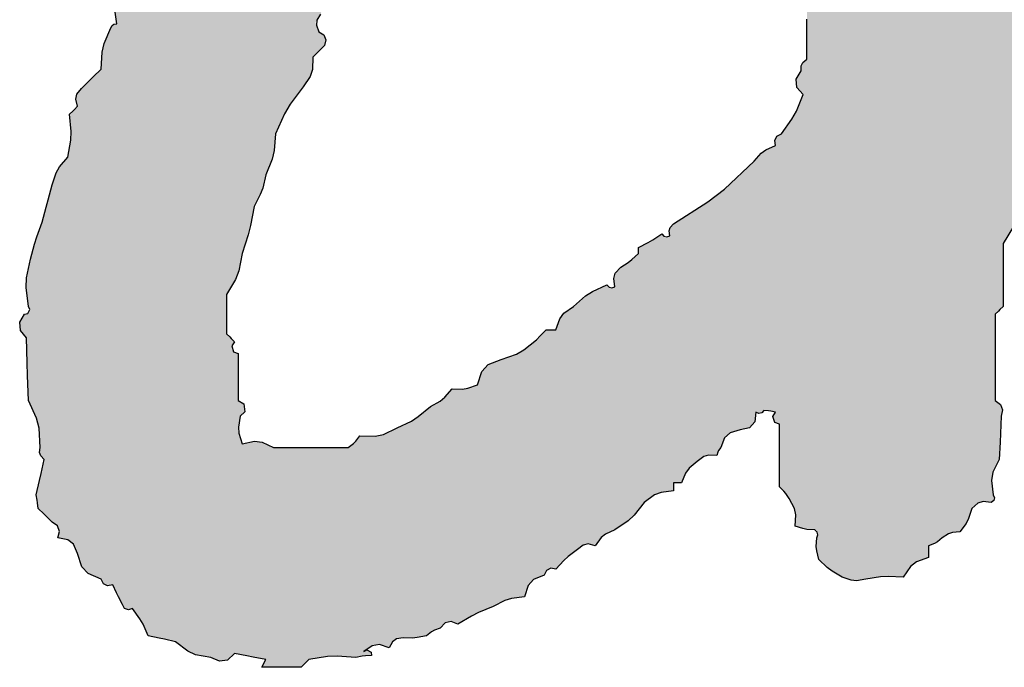
# Model space of a CAD drawing. Units: millimetres. Extents: x 0 to 325087, y 0 to 134768.
# Drawn here: x 283151 to 283307, y 78960 to 79064 of the extents above; entities that cross this region are included whole.
import ezdxf

# ---------------------------------------------------------------- set-up
doc = ezdxf.new("R2010")
doc.units = ezdxf.units.MM

# ---------------------------------------------------------------- blocks, each defined once
blk = doc.blocks.new('25')
at = {"ltscale": 0.01}
h = blk.add_hatch(color=256, dxfattribs=at)
h.paths.add_polyline_path([(715696.5309, 1159190.8024), (715695.9463, 1159190.8024), (715695.945, 1159190.7143), (715695.9441, 1159190.5198), (715695.9139, 1159190.4702), (715695.9045, 1159190.4388), (715695.9024, 1159190.3809), (715695.8829, 1159190.3673), (715695.8757, 1159190.3483), (715695.8815, 1159190.3253), (715695.8617, 1159190.3222), (715695.8503, 1159190.3146), (715695.8399, 1159190.2975), (715695.7732, 1159190.2975), (715695.7398, 1159190.2975), (715695.6732, 1159190.2975), (715695.6725, 1159190.3037), (715695.6646, 1159190.3076), (715695.6593, 1159190.3044), (715695.6153, 1159190.3118), (715695.5926, 1159190.3133), (715695.5481, 1159190.3114), (715695.5371, 1159190.3453), (715695.5342, 1159190.3809), (715695.4693, 1159190.4021), (715695.4374, 1159190.418), (715695.3814, 1159190.4573), (715695.352, 1159190.4765), (715695.3331, 1159190.4828), (715695.2981, 1159190.485), (715695.2895, 1159190.4927), (715695.2743, 1159190.4888), (715695.2703, 1159190.4781), (715695.2175, 1159190.4781), (715695.1911, 1159190.4781), (715695.1383, 1159190.4781), (715695.1272, 1159190.467), (715695.1216, 1159190.4614), (715695.1105, 1159190.4503), (715695.0853, 1159190.4322), (715695.0641, 1159190.4283), (715695.0341, 1159190.4364), (715695.0202, 1159190.4183), (715694.9994, 1159190.4086), (715694.9771, 1159190.3911), (715694.9572, 1159190.3872), (715694.9299, 1159190.3947), (715694.9014, 1159190.3706), (715694.8885, 1159190.3562), (715694.8674, 1159190.3253), (715694.8445, 1159190.2863), (715694.8279, 1159190.2681), (715694.791, 1159190.2419), (715694.7706, 1159190.22), (715694.7514, 1159190.2123), (715694.7216, 1159190.2142), (715694.6627, 1159190.1557), (715694.6303, 1159190.1289), (715694.5618, 1159190.0822), (715694.5393, 1159190.0573), (715694.531, 1159190.0391), (715694.5271, 1159190.0058), (715694.5056, 1159189.979), (715694.4999, 1159189.9562), (715694.5062, 1159189.9224), (715694.4845, 1159189.9088), (715694.4746, 1159189.8973), (715694.4646, 1159189.8738), (715694.4462, 1159189.856), (715694.4416, 1159189.8352), (715694.4507, 1159189.8113), (715694.4407, 1159189.8099), (715694.4349, 1159189.806), (715694.4298, 1159189.7974), (715694.4107, 1159189.7756), (715694.405, 1159189.7567), (715694.409, 1159189.7279), (715694.3991, 1159189.7266), (715694.3932, 1159189.7227), (715694.3881, 1159189.714), (715694.3666, 1159189.6872), (715694.361, 1159189.6645), (715694.3673, 1159189.6307), (715694.3562, 1159189.6307), (715694.3506, 1159189.6307), (715694.3395, 1159189.6307), (715694.3074, 1159189.5555), (715694.2817, 1159189.5192), (715694.2214, 1159189.464), (715694.2028, 1159189.4351), (715694.1978, 1159189.4149), (715694.2006, 1159189.3806), (715694.1807, 1159189.3719), (715694.1709, 1159189.3601), (715694.1659, 1159189.339), (715694.164, 1159189.3213), (715694.1488, 1159189.3091), (715694.1311, 1159189.3112), (715694.1205, 1159189.2899), (715694.1163, 1159189.2786), (715694.1103, 1159189.2556), (715694.0849, 1159189.2425), (715694.0732, 1159189.2216), (715694.0756, 1159189.1931), (715694.042, 1159189.1598), (715694.0264, 1159189.1414), (715693.9992, 1159189.1028), (715693.9914, 1159189.0433), (715693.9843, 1159189.0135), (715693.9644, 1159188.9569), (715693.946, 1159188.9319), (715693.9421, 1159188.9104), (715693.9505, 1159188.8805), (715693.9167, 1159188.85), (715693.9019, 1159188.8308), (715693.8811, 1159188.7902), (715693.8627, 1159188.7724), (715693.8581, 1159188.7516), (715693.8672, 1159188.7277), (715693.8589, 1159188.7277), (715693.8464, 1159188.7277), (715693.8208, 1159188.692), (715693.8126, 1159188.6674), (715693.8116, 1159188.6235), (715693.7977, 1159188.6096), (715693.7908, 1159188.6027), (715693.7769, 1159188.5888), (715693.7692, 1159188.5562), (715693.7476, 1159188.537), (715693.7144, 1159188.5332), (715693.6973, 1159188.4983), (715693.6796, 1159188.4638), (715693.6778, 1159188.4461), (715693.6626, 1159188.4339), (715693.6449, 1159188.436), (715693.6449, 1159188.4026), (715693.6449, 1159188.386), (715693.6449, 1159188.3526), (715693.6021, 1159188.303), (715693.5824, 1159188.2763), (715693.5477, 1159188.2206), (715693.5319, 1159188.208), (715693.5271, 1159188.1911), (715693.5338, 1159188.172), (715693.513, 1159188.151), (715693.5032, 1159188.1398), (715693.4852, 1159188.1165), (715693.4789, 1159188.0892), (715693.4806, 1159188.0724), (715693.4921, 1159188.047), (715693.481, 1159188.047), (715693.4754, 1159188.047), (715693.4643, 1159188.047), (715693.46, 1159188.0364), (715693.4624, 1159188.0265), (715693.4713, 1159188.0192), (715693.4635, 1159187.9827), (715693.4541, 1159187.9639), (715693.4296, 1159187.9359), (715693.4278, 1159187.9182), (715693.4125, 1159187.906), (715693.3949, 1159187.9081), (715693.3852, 1159187.8879), (715693.3835, 1159187.8745), (715693.3879, 1159187.8525), (715693.3912, 1159187.8282), (715693.374, 1159187.8108), (715693.3722, 1159187.7931), (715693.357, 1159187.7809), (715693.3393, 1159187.783), (715693.3305, 1159187.7561), (715693.3276, 1159187.7418), (715693.3254, 1159187.7136), (715693.3009, 1159187.7005), (715693.2894, 1159187.6852), (715693.2837, 1159187.658), (715693.2657, 1159187.611), (715693.2626, 1159187.5828), (715693.2698, 1159187.533), (715693.2599, 1159187.5316), (715693.2541, 1159187.5277), (715693.249, 1159187.5191), (715693.2258, 1159187.4638), (715693.2185, 1159187.4331), (715693.2143, 1159187.3732), (715693.1865, 1159187.3454), (715693.1726, 1159187.3315), (715693.1448, 1159187.3038), (715693.1286, 1159187.2839), (715693.1247, 1159187.2661), (715693.1309, 1159187.2413), (715693.1198, 1159187.2301), (715693.1142, 1159187.2246), (715693.1031, 1159187.2135), (715693.1085, 1159187.1525), (715693.1071, 1159187.1209), (715693.0962, 1159187.0607), (715693.0668, 1159187.0268), (715693.0548, 1159187.0059), (715693.0406, 1159186.9634), (715693.027, 1159186.9106), (715693.02, 1159186.8842), (715693.0059, 1159186.8314), (715692.9867, 1159186.7795), (715692.9784, 1159186.753), (715692.9642, 1159186.6995), (715692.9507, 1159186.6341), (715692.9492, 1159186.599), (715692.9573, 1159186.5328), (715692.9625, 1159186.5215), (715692.9555, 1159186.5075), (715692.9434, 1159186.505), (715692.9261, 1159186.4763), (715692.9285, 1159186.447), (715692.9503, 1159186.4216), (715692.9529, 1159186.3327), (715692.9542, 1159186.2882), (715692.9573, 1159186.1993), (715692.9857, 1159186.1368), (715692.9946, 1159186.1012), (715692.9989, 1159186.0326), (715692.9967, 1159186.0152), (715693.0006, 1159186.0036), (715693.0128, 1159185.991), (715693.0021, 1159185.9409), (715692.9965, 1159185.9159), (715692.985, 1159185.8659), (715692.9887, 1159185.8417), (715692.992, 1159185.8173), (715693.0114, 1159185.7979), (715693.0212, 1159185.7881), (715693.0406, 1159185.7687), (715693.0601, 1159185.7552), (715693.0673, 1159185.7361), (715693.0615, 1159185.7131), (715693.0964, 1159185.7062), (715693.1165, 1159185.6901), (715693.1309, 1159185.6576), (715693.1463, 1159185.6109), (715693.169, 1159185.5863), (715693.2143, 1159185.5673), (715693.2227, 1159185.5507), (715693.2376, 1159185.5432), (715693.2559, 1159185.5464), (715693.2696, 1159185.5185), (715693.2765, 1159185.5046), (715693.2907, 1159185.477), (715693.297, 1159185.4634), (715693.3115, 1159185.4576), (715693.3254, 1159185.4631), (715693.3516, 1159185.4267), (715693.3629, 1159185.4068), (715693.381, 1159185.3658), (715693.4297, 1159185.3559), (715693.4782, 1159185.345), (715693.5214, 1159185.3114), (715693.5494, 1159185.299), (715693.6032, 1159185.2894), (715693.6342, 1159185.2758), (715693.6618, 1159185.2804), (715693.6866, 1159185.3033), (715693.731, 1159185.2947), (715693.7532, 1159185.2906), (715693.7977, 1159185.2825), (715693.7922, 1159185.2714), (715693.7894, 1159185.2658), (715693.7838, 1159185.2547), (715693.8394, 1159185.2547), (715693.8672, 1159185.2547), (715693.9228, 1159185.2547), (715693.9339, 1159185.2658), (715693.9394, 1159185.2714), (715693.9505, 1159185.2825), (715694.0164, 1159185.2931), (715694.0507, 1159185.2945), (715694.1172, 1159185.2894), (715694.1448, 1159185.2945), (715694.1728, 1159185.2964), (715694.1715, 1159185.3087), (715694.1557, 1159185.3166), (715694.145, 1159185.3103), (715694.1751, 1159185.331), (715694.2004, 1159185.3349), (715694.2353, 1159185.3241), (715694.251, 1159185.3536), (715694.284, 1159185.3589), (715694.3174, 1159185.3581), (715694.3344, 1159185.3596), (715694.3673, 1159185.3658), (715694.3895, 1159185.3834), (715694.4159, 1159185.3936), (715694.4338, 1159185.412), (715694.4545, 1159185.4166), (715694.4784, 1159185.4075), (715694.5264, 1159185.4362), (715694.5517, 1159185.4489), (715694.6035, 1159185.47), (715694.645, 1159185.4911), (715694.6685, 1159185.4984), (715694.7146, 1159185.5047), (715694.727, 1159185.5441), (715694.746, 1159185.565), (715694.7841, 1159185.5812), (715694.7925, 1159185.5978), (715694.8074, 1159185.6052), (715694.8257, 1159185.602), (715694.8533, 1159185.6328), (715694.8689, 1159185.647), (715694.9022, 1159185.6714), (715694.922, 1159185.6876), (715694.9398, 1159185.6916), (715694.9647, 1159185.6853), (715694.9859, 1159185.7139), (715695.0016, 1159185.7264), (715695.0341, 1159185.7409), (715695.0812, 1159185.773), (715695.103, 1159185.7934), (715695.1383, 1159185.8382), (715695.1744, 1159185.8648), (715695.198, 1159185.8742), (715695.2425, 1159185.8798), (715695.2425, 1159185.8909), (715695.2425, 1159185.8965), (715695.2425, 1159185.9076), (715695.2536, 1159185.9076), (715695.2592, 1159185.9076), (715695.2703, 1159185.9076), (715695.285, 1159185.9424), (715695.2973, 1159185.9593), (715695.3259, 1159185.984), (715695.3571, 1159186.006), (715695.3953, 1159186.0049), (715695.4001, 1159186.0198), (715695.4092, 1159186.0326), (715695.4232, 1159186.0673), (715695.4427, 1159186.0849), (715695.4787, 1159186.0952), (715695.5113, 1159186.1027), (715695.5305, 1159186.1244), (715695.5342, 1159186.1577), (715695.5448, 1159186.1533), (715695.5547, 1159186.1558), (715695.562, 1159186.1646), (715695.583, 1159186.1621), (715695.6037, 1159186.1577), (715695.5941, 1159186.143), (715695.6011, 1159186.122), (715695.6176, 1159186.116), (715695.6176, 1159186.0271), (715695.6176, 1159185.9826), (715695.6176, 1159185.8937), (715695.6375, 1159185.875), (715695.6523, 1159185.852), (715695.6703, 1159185.8166), (715695.675, 1159185.7945), (715695.6732, 1159185.7548), (715695.7001, 1159185.746), (715695.7144, 1159185.7431), (715695.7494, 1159185.7404), (715695.7535, 1159185.7239), (715695.7496, 1159185.7131), (715695.7478, 1159185.6825), (715695.7493, 1159185.6665), (715695.7565, 1159185.6367), (715695.7867, 1159185.608), (715695.8038, 1159185.5951), (715695.8399, 1159185.5742), (715695.8713, 1159185.5626), (715695.8903, 1159185.561), (715695.9232, 1159185.5673), (715695.9755, 1159185.5749), (715696.0024, 1159185.5763), (715696.0552, 1159185.5742), (715696.0811, 1159185.6117), (715696.1026, 1159185.6283), (715696.1455, 1159185.6437), (715696.1455, 1159185.6603), (715696.1455, 1159185.6687), (715696.1455, 1159185.6853), (715696.1666, 1159185.6928), (715696.177, 1159185.6987), (715696.1941, 1159185.7131), (715696.2226, 1159185.7317), (715696.2566, 1159185.734), (715696.2785, 1159185.7641), (715696.2873, 1159185.7817), (715696.2983, 1159185.8173), (715696.3201, 1159185.8364), (715696.339, 1159185.8421), (715696.3678, 1159185.8382), (715696.3763, 1159185.8458), (715696.3786, 1159185.8552), (715696.3747, 1159185.8659), (715696.3685, 1159185.9163), (715696.3734, 1159185.9454), (715696.3955, 1159185.991), (715696.3989, 1159186.0521), (715696.4003, 1159186.0826), (715696.4025, 1159186.1438), (715696.4078, 1159186.1669), (715696.4009, 1159186.1854), (715696.3817, 1159186.1993), (715696.3817, 1159186.3216), (715696.3817, 1159186.3827), (715696.3817, 1159186.505), (715696.3928, 1159186.5161), (715696.3983, 1159186.5216), (715696.4094, 1159186.5328), (715696.4094, 1159186.6217), (715696.4094, 1159186.6661), (715696.4094, 1159186.755), (715696.446, 1159186.8151), (715696.4582, 1159186.8518), (715696.465, 1159186.9217), (715696.4962, 1159186.9469), (715696.5094, 1159186.9666), (715696.5206, 1159187.0051), (715696.5239, 1159187.0397), (715696.5275, 1159187.0745), (715696.5255, 1159187.0913), (715696.5241, 1159187.0997), (715696.5206, 1159187.1162), (715696.5309, 1159187.1208), (715696.5309, 1159188.0592), (715696.4928, 1159188.0609), (715696.5013, 1159188.0908), (715696.4973, 1159188.1123), (715696.4789, 1159188.1373), (715696.4693, 1159188.1848), (715696.4637, 1159188.2085), (715696.4511, 1159188.2554), (715696.4545, 1159188.324), (715696.4635, 1159188.3599), (715696.4928, 1159188.4221), (715696.4983, 1159188.5331), (715696.4969, 1159188.5893), (715696.4858, 1159188.6999), (715696.4667, 1159188.7217), (715696.461, 1159188.7406), (715696.465, 1159188.7694), (715696.4512, 1159188.7712), (715696.4442, 1159188.7833), (715696.4238, 1159188.8076), (715696.4181, 1159188.8284), (715696.4233, 1159188.8597), (715696.4567, 1159188.8875), (715696.4733, 1159188.9014), (715696.5067, 1159188.9291), (715696.5067, 1159188.9986), (715696.5067, 1159189.0333), (715696.5067, 1159189.1028), (715696.5292, 1159189.1287), (715696.5309, 1159189.1354), (715696.5309, 1159189.1714), (715696.5275, 1159189.1861), (715696.5097, 1159189.227), (715696.5117, 1159189.259), (715696.5309, 1159189.2913)])
h.paths.add_polyline_path([(715695.8538, 1159189.7974), (715695.8614, 1159189.7423), (715695.8628, 1159189.7141), (715695.8607, 1159189.6585), (715695.8746, 1159189.6446), (715695.871, 1159189.6193), (715695.8538, 1159189.6098), (715695.8329, 1159189.5728), (715695.8279, 1159189.5479), (715695.8329, 1159189.5057), (715695.8405, 1159189.4971), (715695.8367, 1159189.4818), (715695.826, 1159189.4779), (715695.8312, 1159189.3724), (715695.8298, 1159189.319), (715695.818, 1159189.2043), (715695.8198, 1159189.2007), (715695.826, 1159189.2), (715695.826, 1159189.1445), (715695.826, 1159189.1167), (715695.826, 1159189.0611), (715695.8198, 1159189.062), (715695.8151, 1159189.0596), (715695.8121, 1159189.0542), (715695.8008, 1159189.0082), (715695.7843, 1159188.9639), (715695.7843, 1159188.8972), (715695.7843, 1159188.8638), (715695.7843, 1159188.7972), (715695.7768, 1159188.7197), (715695.7754, 1159188.6805), (715695.7773, 1159188.6027), (715695.7712, 1159188.571), (715695.7496, 1159188.5471), (715695.7482, 1159188.4998), (715695.7496, 1159188.4758), (715695.7565, 1159188.429), (715695.7648, 1159188.4207), (715695.769, 1159188.4165), (715695.7832, 1159188.4023), (715695.7789, 1159188.3895), (715695.7704, 1159188.3873), (715695.7617, 1159188.3341), (715695.7561, 1159188.3076), (715695.7426, 1159188.2554), (715695.7426, 1159188.0998), (715695.7426, 1159188.022), (715695.7426, 1159187.8664), (715695.7322, 1159187.7949), (715695.7308, 1159187.7579), (715695.7357, 1159187.6858), (715695.741, 1159187.6679), (715695.7323, 1159187.6506), (715695.7148, 1159187.6441), (715695.7148, 1159187.5497), (715695.7148, 1159187.5024), (715695.7148, 1159187.408), (715695.7003, 1159187.3963), (715695.6946, 1159187.3849), (715695.694, 1159187.3663), (715695.6767, 1159187.3376), (715695.6792, 1159187.3083), (715695.7009, 1159187.2829), (715695.6772, 1159187.2241), (715695.6614, 1159187.1956), (715695.6245, 1159187.144), (715695.6079, 1159187.1355), (715695.6005, 1159187.1207), (715695.6037, 1159187.1023), (715695.5689, 1159187.0876), (715695.552, 1159187.0753), (715695.5273, 1159187.0468), (715695.4221, 1159186.9477), (715695.3641, 1159186.9025), (715695.2425, 1159186.8245), (715695.2304, 1159186.8117), (715695.2266, 1159186.8003), (715695.2286, 1159186.7828), (715695.2122, 1159186.776), (715695.2008, 1159186.7898), (715695.1606, 1159186.763), (715695.1175, 1159186.7411), (715695.1175, 1159186.7328), (715695.1175, 1159186.7286), (715695.1175, 1159186.7203), (715695.0885, 1159186.6931), (715695.055, 1159186.6717), (715695.0358, 1159186.6499), (715695.0302, 1159186.631), (715695.0341, 1159186.6022), (715695.0177, 1159186.5954), (715695.0063, 1159186.6092), (715694.9551, 1159186.5859), (715694.9305, 1159186.5699), (715694.8883, 1159186.5328), (715694.854, 1159186.509), (715694.839, 1159186.4889), (715694.8257, 1159186.4494), (715694.8119, 1159186.4494), (715694.8049, 1159186.4494), (715694.791, 1159186.4494), (715694.7771, 1159186.4355), (715694.7702, 1159186.4286), (715694.7563, 1159186.4147), (715694.7121, 1159186.3784), (715694.6854, 1159186.3636), (715694.6313, 1159186.3452), (715694.5859, 1159186.3264), (715694.5631, 1159186.3017), (715694.5479, 1159186.2549), (715694.504, 1159186.2399), (715694.4576, 1159186.241), (715694.432, 1159186.211), (715694.4157, 1159186.1976), (715694.3812, 1159186.1785), (715694.3381, 1159186.1424), (715694.3137, 1159186.1267), (715694.2631, 1159186.1021), (715694.2142, 1159186.0794), (715694.1851, 1159186.0732), (715694.1311, 1159186.0743), (715694.1131, 1159186.0507), (715694.0895, 1159186.0326), (715693.9839, 1159186.0326), (715693.9311, 1159186.0326), (715693.8255, 1159186.0326), (715693.7851, 1159186.052), (715693.7583, 1159186.0554), (715693.7144, 1159186.0465), (715693.7024, 1159186.0836), (715693.7008, 1159186.1053), (715693.7074, 1159186.1438), (715693.7235, 1159186.1594), (715693.7199, 1159186.1882), (715693.7005, 1159186.1993), (715693.7005, 1159186.266), (715693.7005, 1159186.2994), (715693.7005, 1159186.3661), (715693.684, 1159186.3721), (715693.677, 1159186.393), (715693.6866, 1159186.4077), (715693.6755, 1159186.4188), (715693.6699, 1159186.4244), (715693.6588, 1159186.4355), (715693.6588, 1159186.4911), (715693.6588, 1159186.5189), (715693.6588, 1159186.5744), (715693.6903, 1159186.6283), (715693.702, 1159186.6591), (715693.7144, 1159186.7203), (715693.735, 1159186.7859), (715693.7434, 1159186.8194), (715693.7561, 1159186.887), (715693.7785, 1159186.9288), (715693.7871, 1159186.9519), (715693.7977, 1159186.9981), (715693.8203, 1159187.0537), (715693.8276, 1159187.0842), (715693.8325, 1159187.144), (715693.8641, 1159187.2144), (715693.884, 1159187.2485), (715693.9297, 1159187.3107), (715693.9554, 1159187.3464), (715693.9636, 1159187.371), (715693.9644, 1159187.4149), (715693.9811, 1159187.4316), (715693.9894, 1159187.4399), (715694.0061, 1159187.4566), (715694.011, 1159187.4772), (715694.0035, 1159187.4945), (715693.9853, 1159187.5052), (715693.9738, 1159187.5381), (715693.9922, 1159187.5677), (715694.003, 1159187.6063), (715694.0163, 1159187.6263), (715694.0478, 1159187.6511), (715694.0704, 1159187.6846), (715694.077, 1159187.7079), (715694.0756, 1159187.7483), (715694.0978, 1159187.7705), (715694.1089, 1159187.7817), (715694.1311, 1159187.8039), (715694.1658, 1159187.8309), (715694.1774, 1159187.8657), (715694.1659, 1159187.9081), (715694.1589, 1159187.9355), (715694.1628, 1159187.9549), (715694.1798, 1159187.9775), (715694.1803, 1159188.0004), (715694.1771, 1159188.0132), (715694.1659, 1159188.0331), (715694.1604, 1159188.0399), (715694.1643, 1159188.0518), (715694.1728, 1159188.0539), (715694.1835, 1159188.0632), (715694.2013, 1159188.0597), (715694.2075, 1159188.047), (715694.2164, 1159188.0543), (715694.2189, 1159188.0642), (715694.2145, 1159188.0748), (715694.2355, 1159188.0932), (715694.2631, 1159188.0887), (715694.28, 1159188.1023), (715694.2875, 1159188.1113), (715694.2978, 1159188.1303), (715694.3223, 1159188.1691), (715694.329, 1159188.1958), (715694.3256, 1159188.2415), (715694.3474, 1159188.2551), (715694.3572, 1159188.2666), (715694.3673, 1159188.2901), (715694.3804, 1159188.313), (715694.3849, 1159188.3265), (715694.3881, 1159188.3526), (715694.3879, 1159188.4198), (715694.3836, 1159188.4541), (715694.3673, 1159188.5193), (715694.3844, 1159188.5267), (715694.3928, 1159188.5309), (715694.409, 1159188.5402), (715694.4388, 1159188.5414), (715694.4646, 1159188.5263), (715694.4982, 1159188.5193), (715694.5215, 1159188.5251), (715694.5479, 1159188.5471), (715694.5424, 1159188.608), (715694.5438, 1159188.6397), (715694.5548, 1159188.6999), (715694.5721, 1159188.7219), (715694.5692, 1159188.7513), (715694.5479, 1159188.7694), (715694.5344, 1159188.8121), (715694.5315, 1159188.8358), (715694.534, 1159188.8805), (715694.5829, 1159188.894), (715694.6084, 1159188.8982), (715694.659, 1159188.9014), (715694.6697, 1159188.9196), (715694.6871, 1159188.927), (715694.7077, 1159188.9222), (715694.7893, 1159189.0051), (715694.8273, 1159189.05), (715694.8952, 1159189.1445), (715694.9082, 1159189.1845), (715694.9111, 1159189.2067), (715694.9091, 1159189.2487), (715694.9202, 1159189.2598), (715694.9369, 1159189.2764), (715694.9632, 1159189.2941), (715694.9817, 1159189.2992), (715695.0133, 1159189.2973), (715695.0511, 1159189.338), (715695.0682, 1159189.3607), (715695.0966, 1159189.4084), (715695.1134, 1159189.4316), (715695.1205, 1159189.4445), (715695.1314, 1159189.4709), (715695.1535, 1159189.4911), (715695.1613, 1159189.5105), (715695.1592, 1159189.5404), (715695.1786, 1159189.5598), (715695.1883, 1159189.5696), (715695.2078, 1159189.589), (715695.2477, 1159189.6062), (715695.2911, 1159189.6029), (715695.3164, 1159189.6332), (715695.3289, 1159189.6485), (715695.3536, 1159189.6793), (715695.3892, 1159189.6971), (715695.4111, 1159189.7018), (715695.4509, 1159189.7001), (715695.4684, 1159189.7464), (715695.4865, 1159189.7694), (715695.5273, 1159189.7974), (715695.561, 1159189.8114), (715695.5812, 1159189.8145), (715695.6176, 1159189.8113), (715695.6287, 1159189.8224), (715695.6454, 1159189.8391), (715695.7009, 1159189.8391), (715695.7287, 1159189.8391), (715695.7843, 1159189.8391), (715695.7906, 1159189.8267), (715695.7984, 1159189.8208), (715695.8121, 1159189.8182), (715695.8205, 1159189.8016), (715695.8354, 1159189.7942)], flags=16)
for p, q in [((715693.2698, 1159187.533), (715693.2626, 1159187.5828)), ((715693.9922, 1159187.5677), (715693.9789, 1159187.5464)), ((715693.249, 1159187.5191), (715693.2541, 1159187.5277)), ((715693.2541, 1159187.5277), (715693.2599, 1159187.5316)), ((715693.2599, 1159187.5316), (715693.2698, 1159187.533)), ((715693.9789, 1159187.5464), (715693.977, 1159187.529)), ((715693.977, 1159187.529), (715693.9853, 1159187.5052)), ((715695.7148, 1159187.5024), (715695.7148, 1159187.5497)), ((715693.2258, 1159187.4638), (715693.249, 1159187.5191)), ((715693.9853, 1159187.5052), (715694.0035, 1159187.4945)), ((715694.0035, 1159187.4945), (715694.011, 1159187.4772)), ((715695.7148, 1159187.408), (715695.7148, 1159187.5024)), ((715693.2185, 1159187.4331), (715693.2258, 1159187.4638)), ((715694.011, 1159187.4772), (715694.0061, 1159187.4566)), ((715693.2143, 1159187.3732), (715693.2185, 1159187.4331)), ((715693.9811, 1159187.4316), (715693.9644, 1159187.4149)), ((715693.9894, 1159187.4399), (715693.9811, 1159187.4316)), ((715694.0061, 1159187.4566), (715693.9894, 1159187.4399)), ((715693.9644, 1159187.4149), (715693.9636, 1159187.371)), ((715695.6946, 1159187.3849), (715695.7003, 1159187.3963)), ((715695.7003, 1159187.3963), (715695.7148, 1159187.408)), ((715693.1865, 1159187.3454), (715693.2143, 1159187.3732)), ((715693.9636, 1159187.371), (715693.9554, 1159187.3464)), ((715695.6767, 1159187.3376), (715695.694, 1159187.3663)), ((715695.694, 1159187.3663), (715695.6946, 1159187.3849)), ((715693.1448, 1159187.3038), (715693.1726, 1159187.3315)), ((715693.1726, 1159187.3315), (715693.1865, 1159187.3454)), ((715693.9554, 1159187.3464), (715693.9297, 1159187.3107)), ((715695.6792, 1159187.3083), (715695.6767, 1159187.3376)), ((715693.1247, 1159187.2661), (715693.1286, 1159187.2839)), ((715693.1286, 1159187.2839), (715693.1448, 1159187.3038)), ((715693.9297, 1159187.3107), (715693.884, 1159187.2485)), ((715695.7009, 1159187.2829), (715695.6792, 1159187.3083)), ((715693.1309, 1159187.2413), (715693.1247, 1159187.2661)), ((715693.884, 1159187.2485), (715693.8641, 1159187.2144)), ((715695.6772, 1159187.2241), (715695.7009, 1159187.2829)), ((715693.1031, 1159187.2135), (715693.1142, 1159187.2246)), ((715693.1085, 1159187.1525), (715693.1031, 1159187.2135)), ((715693.1142, 1159187.2246), (715693.1198, 1159187.2301)), ((715693.1198, 1159187.2301), (715693.1309, 1159187.2413)), ((715693.8641, 1159187.2144), (715693.8325, 1159187.144)), ((715695.6614, 1159187.1956), (715695.6772, 1159187.2241)), ((715695.6245, 1159187.144), (715695.6614, 1159187.1956)), ((715693.1071, 1159187.1209), (715693.1085, 1159187.1525)), ((715693.8325, 1159187.144), (715693.8276, 1159187.0842)), ((715695.6079, 1159187.1355), (715695.6245, 1159187.144)), ((715693.0962, 1159187.0607), (715693.1071, 1159187.1209)), ((715695.6005, 1159187.1207), (715695.6079, 1159187.1355)), ((715695.6037, 1159187.1023), (715695.6005, 1159187.1207)), ((715693.8276, 1159187.0842), (715693.8203, 1159187.0537)), ((715695.5273, 1159187.0468), (715695.552, 1159187.0753)), ((715695.552, 1159187.0753), (715695.5689, 1159187.0876)), ((715695.5689, 1159187.0876), (715695.6037, 1159187.1023)), ((715693.0668, 1159187.0268), (715693.0962, 1159187.0607)), ((715693.8203, 1159187.0537), (715693.7977, 1159186.9981)), ((715695.4221, 1159186.9477), (715695.5273, 1159187.0468)), ((715693.0406, 1159186.9634), (715693.0548, 1159187.0059)), ((715693.0548, 1159187.0059), (715693.0668, 1159187.0268)), ((715693.7977, 1159186.9981), (715693.7871, 1159186.9519)), ((715693.027, 1159186.9106), (715693.0406, 1159186.9634)), ((715693.7871, 1159186.9519), (715693.7785, 1159186.9288)), ((715695.3641, 1159186.9025), (715695.4221, 1159186.9477)), ((715693.02, 1159186.8842), (715693.027, 1159186.9106)), ((715693.7785, 1159186.9288), (715693.7561, 1159186.887)), ((715695.2425, 1159186.8245), (715695.3641, 1159186.9025)), ((715693.0059, 1159186.8314), (715693.02, 1159186.8842)), ((715693.7561, 1159186.887), (715693.7434, 1159186.8194)), ((715692.9867, 1159186.7795), (715693.0059, 1159186.8314)), ((715693.7434, 1159186.8194), (715693.735, 1159186.7859)), ((715695.2266, 1159186.8003), (715695.2304, 1159186.8117)), ((715695.2286, 1159186.7828), (715695.2266, 1159186.8003)), ((715695.2304, 1159186.8117), (715695.2425, 1159186.8245)), ((715696.446, 1159186.8151), (715696.4094, 1159186.755)), ((715692.9784, 1159186.753), (715692.9867, 1159186.7795)), ((715693.735, 1159186.7859), (715693.7144, 1159186.7203)), ((715695.1519, 1159186.7586), (715695.1687, 1159186.7684)), ((715695.1687, 1159186.7684), (715695.2008, 1159186.7898)), ((715695.2008, 1159186.7898), (715695.2081, 1159186.7809)), ((715695.2081, 1159186.7809), (715695.218, 1159186.7785)), ((715695.218, 1159186.7785), (715695.2286, 1159186.7828)), ((715692.9642, 1159186.6995), (715692.9784, 1159186.753)), ((715695.1175, 1159186.7411), (715695.1519, 1159186.7586)), ((715695.1175, 1159186.7328), (715695.1175, 1159186.7411)), ((715695.1175, 1159186.7286), (715695.1175, 1159186.7328)), ((715695.1175, 1159186.7203), (715695.1175, 1159186.7286)), ((715696.4094, 1159186.755), (715696.4094, 1159186.6661)), ((715692.9507, 1159186.6341), (715692.9642, 1159186.6995)), ((715693.7144, 1159186.7203), (715693.702, 1159186.6591)), ((715695.0816, 1159186.6887), (715695.0944, 1159186.6986)), ((715695.0944, 1159186.6986), (715695.1175, 1159186.7203)), ((715693.702, 1159186.6591), (715693.6903, 1159186.6283)), ((715695.0358, 1159186.6499), (715695.055, 1159186.6717)), ((715695.055, 1159186.6717), (715695.0816, 1159186.6887)), ((715696.4094, 1159186.6661), (715696.4094, 1159186.6217)), ((715692.9492, 1159186.599), (715692.9507, 1159186.6341)), ((715693.6903, 1159186.6283), (715693.6588, 1159186.5744)), ((715695.0302, 1159186.631), (715695.0358, 1159186.6499)), ((715695.0341, 1159186.6022), (715695.0302, 1159186.631)), ((715696.4094, 1159186.6217), (715696.4094, 1159186.5328)), ((715692.9573, 1159186.5328), (715692.9492, 1159186.599)), ((715694.9305, 1159186.5699), (715694.9551, 1159186.5859)), ((715694.9551, 1159186.5859), (715695.0063, 1159186.6092)), ((715695.0063, 1159186.6092), (715695.0136, 1159186.6003)), ((715695.0136, 1159186.6003), (715695.0235, 1159186.5979)), ((715695.0235, 1159186.5979), (715695.0341, 1159186.6022)), ((715693.6588, 1159186.5744), (715693.6588, 1159186.5189)), ((715694.8883, 1159186.5328), (715694.9305, 1159186.5699)), ((715692.9555, 1159186.5075), (715692.9625, 1159186.5215)), ((715692.9625, 1159186.5215), (715692.9573, 1159186.5328)), ((715693.6588, 1159186.5189), (715693.6588, 1159186.4911)), ((715694.854, 1159186.509), (715694.8883, 1159186.5328)), ((715696.3928, 1159186.5161), (715696.3817, 1159186.505)), ((715696.3983, 1159186.5216), (715696.3928, 1159186.5161)), ((715696.4094, 1159186.5328), (715696.3983, 1159186.5216)), ((715692.9261, 1159186.4763), (715692.9434, 1159186.505)), ((715692.9434, 1159186.505), (715692.9555, 1159186.5075)), ((715693.6588, 1159186.4911), (715693.6588, 1159186.4355)), ((715694.8257, 1159186.4494), (715694.839, 1159186.4889)), ((715694.839, 1159186.4889), (715694.854, 1159186.509)), ((715696.3817, 1159186.505), (715696.3817, 1159186.3827)), ((715692.9285, 1159186.447), (715692.9261, 1159186.4763)), ((715692.9503, 1159186.4216), (715692.9285, 1159186.447)), ((715694.7771, 1159186.4355), (715694.791, 1159186.4494)), ((715694.791, 1159186.4494), (715694.8049, 1159186.4494)), ((715694.8049, 1159186.4494), (715694.8119, 1159186.4494)), ((715694.8119, 1159186.4494), (715694.8257, 1159186.4494)), ((715692.9529, 1159186.3327), (715692.9503, 1159186.4216)), ((715693.6588, 1159186.4355), (715693.6699, 1159186.4244)), ((715693.6699, 1159186.4244), (715693.6755, 1159186.4188)), ((715693.6755, 1159186.4188), (715693.6866, 1159186.4077)), ((715694.7121, 1159186.3784), (715694.7563, 1159186.4147)), ((715694.7563, 1159186.4147), (715694.7702, 1159186.4286)), ((715694.7702, 1159186.4286), (715694.7771, 1159186.4355)), ((715693.6866, 1159186.4077), (715693.677, 1159186.393)), ((715693.677, 1159186.393), (715693.684, 1159186.3721)), ((715694.6854, 1159186.3636), (715694.7121, 1159186.3784)), ((715696.3817, 1159186.3827), (715696.3817, 1159186.3216)), ((715693.684, 1159186.3721), (715693.7005, 1159186.3661)), ((715693.7005, 1159186.3661), (715693.7005, 1159186.2994)), ((715694.5859, 1159186.3264), (715694.6313, 1159186.3452)), ((715694.6313, 1159186.3452), (715694.6854, 1159186.3636)), ((715692.9542, 1159186.2882), (715692.9529, 1159186.3327)), ((715694.5631, 1159186.3017), (715694.5859, 1159186.3264)), ((715696.3817, 1159186.3216), (715696.3817, 1159186.1993)), ((715692.9573, 1159186.1993), (715692.9542, 1159186.2882)), ((715693.7005, 1159186.2994), (715693.7005, 1159186.266)), ((715694.5479, 1159186.2549), (715694.5631, 1159186.3017)), ((715693.7005, 1159186.266), (715693.7005, 1159186.1993)), ((715694.432, 1159186.211), (715694.4576, 1159186.241)), ((715694.4576, 1159186.241), (715694.4941, 1159186.2401)), ((715694.4941, 1159186.2401), (715694.5133, 1159186.2431)), ((715694.5133, 1159186.2431), (715694.5479, 1159186.2549)), ((715694.4157, 1159186.1976), (715694.432, 1159186.211)), ((715692.9857, 1159186.1368), (715692.9573, 1159186.1993)), ((715693.7005, 1159186.1993), (715693.7199, 1159186.1882)), ((715693.7199, 1159186.1882), (715693.7235, 1159186.1594)), ((715694.3381, 1159186.1424), (715694.3812, 1159186.1785)), ((715694.3812, 1159186.1785), (715694.4157, 1159186.1976)), ((715696.3817, 1159186.1993), (715696.4009, 1159186.1854)), ((715696.4009, 1159186.1854), (715696.4078, 1159186.1669)), ((715692.9946, 1159186.1012), (715692.9857, 1159186.1368)), ((715693.7074, 1159186.1438), (715693.7008, 1159186.1053)), ((715693.7235, 1159186.1594), (715693.7074, 1159186.1438)), ((715694.3137, 1159186.1267), (715694.3381, 1159186.1424)), ((715695.5342, 1159186.1577), (715695.5305, 1159186.1244)), ((715695.5448, 1159186.1533), (715695.5342, 1159186.1577)), ((715695.5547, 1159186.1558), (715695.5448, 1159186.1533)), ((715695.562, 1159186.1646), (715695.5547, 1159186.1558)), ((715695.5788, 1159186.1626), (715695.562, 1159186.1646)), ((715695.5872, 1159186.1612), (715695.5788, 1159186.1626)), ((715695.6037, 1159186.1577), (715695.5872, 1159186.1612)), ((715695.5941, 1159186.143), (715695.6037, 1159186.1577)), ((715695.6011, 1159186.122), (715695.5941, 1159186.143)), ((715696.4025, 1159186.1438), (715696.4003, 1159186.0826)), ((715696.4078, 1159186.1669), (715696.4025, 1159186.1438)), ((715692.9989, 1159186.0326), (715692.9946, 1159186.1012)), ((715693.7008, 1159186.1053), (715693.7024, 1159186.0836)), ((715694.2142, 1159186.0794), (715694.2631, 1159186.1021)), ((715694.2631, 1159186.1021), (715694.3137, 1159186.1267)), ((715695.5113, 1159186.1027), (715695.4787, 1159186.0952)), ((715695.5305, 1159186.1244), (715695.5113, 1159186.1027)), ((715695.6176, 1159186.116), (715695.6011, 1159186.122)), ((715695.6176, 1159186.0271), (715695.6176, 1159186.116)), ((715693.7024, 1159186.0836), (715693.7144, 1159186.0465)), ((715694.1168, 1159186.0556), (715694.1311, 1159186.0743)), ((715694.1311, 1159186.0743), (715694.1851, 1159186.0732)), ((715694.1851, 1159186.0732), (715694.2142, 1159186.0794)), ((715695.4232, 1159186.0673), (715695.4092, 1159186.0326)), ((715695.4427, 1159186.0849), (715695.4232, 1159186.0673)), ((715695.4787, 1159186.0952), (715695.4427, 1159186.0849)), ((715696.4003, 1159186.0826), (715696.3989, 1159186.0521)), ((715692.9967, 1159186.0152), (715692.9989, 1159186.0326)), ((715693.7144, 1159186.0465), (715693.7583, 1159186.0554)), ((715693.7583, 1159186.0554), (715693.7851, 1159186.052)), ((715693.7851, 1159186.052), (715693.8255, 1159186.0326)), ((715693.8255, 1159186.0326), (715693.9311, 1159186.0326)), ((715693.9311, 1159186.0326), (715693.9839, 1159186.0326)), ((715693.9839, 1159186.0326), (715694.0895, 1159186.0326)), ((715694.0895, 1159186.0326), (715694.1082, 1159186.0469)), ((715694.1082, 1159186.0469), (715694.1168, 1159186.0556)), ((715695.4092, 1159186.0326), (715695.402, 1159186.0225)), ((715696.3989, 1159186.0521), (715696.3955, 1159185.991)), ((715693.0006, 1159186.0036), (715692.9967, 1159186.0152)), ((715693.0128, 1159185.991), (715693.0006, 1159186.0036)), ((715695.3496, 1159186.0007), (715695.3259, 1159185.984)), ((715695.3663, 1159186.0057), (715695.3496, 1159186.0007)), ((715695.3953, 1159186.0049), (715695.3663, 1159186.0057)), ((715695.3991, 1159186.0167), (715695.3953, 1159186.0049)), ((715695.402, 1159186.0225), (715695.3991, 1159186.0167)), ((715695.6176, 1159185.9826), (715695.6176, 1159186.0271)), ((715693.0021, 1159185.9409), (715693.0128, 1159185.991)), ((715695.2973, 1159185.9593), (715695.285, 1159185.9424)), ((715695.3259, 1159185.984), (715695.2973, 1159185.9593)), ((715695.6176, 1159185.8937), (715695.6176, 1159185.9826)), ((715696.3955, 1159185.991), (715696.3734, 1159185.9454)), ((715692.9965, 1159185.9159), (715693.0021, 1159185.9409)), ((715695.285, 1159185.9424), (715695.2703, 1159185.9076)), ((715696.3734, 1159185.9454), (715696.3685, 1159185.9163)), ((715692.985, 1159185.8659), (715692.9965, 1159185.9159)), ((715695.2536, 1159185.9076), (715695.2425, 1159185.9076)), ((715695.2425, 1159185.9076), (715695.2425, 1159185.8965)), ((715695.2425, 1159185.8965), (715695.2425, 1159185.8909)), ((715695.2425, 1159185.8909), (715695.2425, 1159185.8798)), ((715695.2592, 1159185.9076), (715695.2536, 1159185.9076)), ((715695.2703, 1159185.9076), (715695.2592, 1159185.9076)), ((715695.6334, 1159185.8788), (715695.6176, 1159185.8937)), ((715696.3685, 1159185.9163), (715696.3747, 1159185.8659)), ((715692.9879, 1159185.8465), (715692.985, 1159185.8659)), ((715695.1744, 1159185.8648), (715695.1383, 1159185.8382)), ((715695.198, 1159185.8742), (715695.1744, 1159185.8648)), ((715695.2425, 1159185.8798), (715695.198, 1159185.8742)), ((715695.6405, 1159185.8703), (715695.6334, 1159185.8788)), ((715695.6523, 1159185.852), (715695.6405, 1159185.8703)), ((715696.3747, 1159185.8659), (715696.3786, 1159185.8552)), ((715696.3786, 1159185.8552), (715696.3763, 1159185.8458)), ((715692.9893, 1159185.8368), (715692.9879, 1159185.8465)), ((715692.992, 1159185.8173), (715692.9893, 1159185.8368)), ((715695.1383, 1159185.8382), (715695.103, 1159185.7934)), ((715695.6703, 1159185.8166), (715695.6523, 1159185.852)), ((715696.3201, 1159185.8364), (715696.2983, 1159185.8173)), ((715696.339, 1159185.8421), (715696.3201, 1159185.8364)), ((715696.3678, 1159185.8382), (715696.339, 1159185.8421)), ((715696.3763, 1159185.8458), (715696.3678, 1159185.8382)), ((715693.0114, 1159185.7979), (715692.992, 1159185.8173)), ((715693.0212, 1159185.7881), (715693.0114, 1159185.7979)), ((715693.0406, 1159185.7687), (715693.0212, 1159185.7881)), ((715695.103, 1159185.7934), (715695.0812, 1159185.773)), ((715695.675, 1159185.7945), (715695.6703, 1159185.8166)), ((715695.6732, 1159185.7548), (715695.675, 1159185.7945)), ((715696.2983, 1159185.8173), (715696.2873, 1159185.7817)), ((715693.0601, 1159185.7552), (715693.0406, 1159185.7687)), ((715693.0673, 1159185.7361), (715693.0601, 1159185.7552)), ((715695.0812, 1159185.773), (715695.0341, 1159185.7409)), ((715695.7001, 1159185.746), (715695.6732, 1159185.7548)), ((715696.2785, 1159185.7641), (715696.2566, 1159185.734)), ((715696.2873, 1159185.7817), (715696.2785, 1159185.7641)), ((715693.0615, 1159185.7131), (715693.0673, 1159185.7361)), ((715694.9859, 1159185.7139), (715694.9647, 1159185.6853)), ((715695.0016, 1159185.7264), (715694.9859, 1159185.7139)), ((715695.0341, 1159185.7409), (715695.0016, 1159185.7264)), ((715695.7144, 1159185.7431), (715695.7001, 1159185.746)), ((715695.7426, 1159185.7409), (715695.7144, 1159185.7431)), ((715695.7512, 1159185.7333), (715695.7426, 1159185.7409)), ((715695.7496, 1159185.7131), (715695.7535, 1159185.7239)), ((715695.7535, 1159185.7239), (715695.7512, 1159185.7333)), ((715696.2162, 1159185.7275), (715696.1941, 1159185.7131)), ((715696.2303, 1159185.7322), (715696.2162, 1159185.7275)), ((715696.2566, 1159185.734), (715696.2303, 1159185.7322)), ((715693.0964, 1159185.7062), (715693.0615, 1159185.7131)), ((715693.1165, 1159185.6901), (715693.0964, 1159185.7062)), ((715693.1309, 1159185.6576), (715693.1165, 1159185.6901)), ((715694.922, 1159185.6876), (715694.9022, 1159185.6714)), ((715694.9398, 1159185.6916), (715694.922, 1159185.6876)), ((715694.9647, 1159185.6853), (715694.9398, 1159185.6916)), ((715695.7478, 1159185.6825), (715695.7496, 1159185.7131)), ((715695.7493, 1159185.6665), (715695.7478, 1159185.6825)), ((715696.1666, 1159185.6928), (715696.1455, 1159185.6853)), ((715696.1455, 1159185.6853), (715696.1455, 1159185.6687)), ((715696.177, 1159185.6987), (715696.1666, 1159185.6928)), ((715696.1941, 1159185.7131), (715696.177, 1159185.6987)), ((715693.1463, 1159185.6109), (715693.1309, 1159185.6576)), ((715694.8689, 1159185.647), (715694.8533, 1159185.6328)), ((715694.9022, 1159185.6714), (715694.8689, 1159185.647)), ((715695.7565, 1159185.6367), (715695.7493, 1159185.6665)), ((715696.1455, 1159185.6687), (715696.1455, 1159185.6603)), ((715696.1455, 1159185.6603), (715696.1455, 1159185.6437)), ((715693.169, 1159185.5863), (715693.1463, 1159185.6109)), ((715694.8533, 1159185.6328), (715694.8257, 1159185.602)), ((715695.7867, 1159185.608), (715695.7565, 1159185.6367)), ((715696.0811, 1159185.6117), (715696.0552, 1159185.5742)), ((715696.1026, 1159185.6283), (715696.0811, 1159185.6117)), ((715696.1455, 1159185.6437), (715696.1026, 1159185.6283)), ((715693.2143, 1159185.5673), (715693.169, 1159185.5863)), ((715694.7841, 1159185.5812), (715694.746, 1159185.565)), ((715694.7925, 1159185.5978), (715694.7841, 1159185.5812)), ((715694.8074, 1159185.6052), (715694.7925, 1159185.5978)), ((715694.8257, 1159185.602), (715694.8074, 1159185.6052)), ((715695.8038, 1159185.5951), (715695.7867, 1159185.608)), ((715695.8399, 1159185.5742), (715695.8038, 1159185.5951)), ((715695.8713, 1159185.5626), (715695.8399, 1159185.5742)), ((715695.9755, 1159185.5749), (715695.9232, 1159185.5673)), ((715696.0024, 1159185.5763), (715695.9755, 1159185.5749)), ((715696.0552, 1159185.5742), (715696.0024, 1159185.5763)), ((715693.2227, 1159185.5507), (715693.2143, 1159185.5673)), ((715693.2376, 1159185.5432), (715693.2227, 1159185.5507)), ((715693.2559, 1159185.5464), (715693.2376, 1159185.5432)), ((715693.2696, 1159185.5185), (715693.2559, 1159185.5464)), ((715694.727, 1159185.5441), (715694.7146, 1159185.5047)), ((715694.746, 1159185.565), (715694.727, 1159185.5441)), ((715695.8903, 1159185.561), (715695.8713, 1159185.5626)), ((715695.9232, 1159185.5673), (715695.8903, 1159185.561)), ((715693.2765, 1159185.5046), (715693.2696, 1159185.5185)), ((715693.2907, 1159185.477), (715693.2765, 1159185.5046)), ((715694.7146, 1159185.5047), (715694.6685, 1159185.4984)), ((715693.297, 1159185.4634), (715693.2907, 1159185.477)), ((715694.6035, 1159185.47), (715694.5517, 1159185.4489)), ((715694.645, 1159185.4911), (715694.6035, 1159185.47)), ((715694.6685, 1159185.4984), (715694.645, 1159185.4911)), ((715693.3115, 1159185.4576), (715693.297, 1159185.4634)), ((715693.3254, 1159185.4631), (715693.3115, 1159185.4576)), ((715693.3516, 1159185.4267), (715693.3254, 1159185.4631)), ((715694.5264, 1159185.4362), (715694.4784, 1159185.4075)), ((715694.5517, 1159185.4489), (715694.5264, 1159185.4362)), ((715693.3629, 1159185.4068), (715693.3516, 1159185.4267)), ((715693.381, 1159185.3658), (715693.3629, 1159185.4068)), ((715694.4338, 1159185.412), (715694.4159, 1159185.3936)), ((715694.4545, 1159185.4166), (715694.4338, 1159185.412)), ((715694.4784, 1159185.4075), (715694.4545, 1159185.4166)), ((715693.4199, 1159185.3579), (715693.381, 1159185.3658)), ((715694.3673, 1159185.3658), (715694.3344, 1159185.3596)), ((715694.3849, 1159185.3797), (715694.3673, 1159185.3658)), ((715694.395, 1159185.3856), (715694.3849, 1159185.3797)), ((715694.4159, 1159185.3936), (715694.395, 1159185.3856)), ((715693.4394, 1159185.3537), (715693.4199, 1159185.3579)), ((715693.4782, 1159185.345), (715693.4394, 1159185.3537)), ((715693.5214, 1159185.3114), (715693.4782, 1159185.345)), ((715694.1751, 1159185.331), (715694.145, 1159185.3103)), ((715694.2004, 1159185.3349), (715694.1751, 1159185.331)), ((715694.2353, 1159185.3241), (715694.2004, 1159185.3349)), ((715694.2465, 1159185.3453), (715694.2353, 1159185.3241)), ((715694.2604, 1159185.3551), (715694.2465, 1159185.3453)), ((715694.284, 1159185.3589), (715694.2604, 1159185.3551)), ((715694.3174, 1159185.3581), (715694.284, 1159185.3589)), ((715694.3344, 1159185.3596), (715694.3174, 1159185.3581)), ((715693.5494, 1159185.299), (715693.5214, 1159185.3114)), ((715693.6032, 1159185.2894), (715693.5494, 1159185.299)), ((715693.6866, 1159185.3033), (715693.6618, 1159185.2804)), ((715693.731, 1159185.2947), (715693.6866, 1159185.3033)), ((715694.145, 1159185.3103), (715694.1557, 1159185.3166)), ((715694.1728, 1159185.2964), (715694.1505, 1159185.2949)), ((715694.1557, 1159185.3166), (715694.1715, 1159185.3087)), ((715694.1715, 1159185.3087), (715694.1728, 1159185.2964)), ((715693.6342, 1159185.2758), (715693.6032, 1159185.2894)), ((715693.6618, 1159185.2804), (715693.6342, 1159185.2758)), ((715693.7532, 1159185.2906), (715693.731, 1159185.2947)), ((715693.7977, 1159185.2825), (715693.7532, 1159185.2906)), ((715693.7838, 1159185.2547), (715693.7894, 1159185.2658)), ((715693.7894, 1159185.2658), (715693.7922, 1159185.2714)), ((715693.7922, 1159185.2714), (715693.7977, 1159185.2825)), ((715693.9339, 1159185.2658), (715693.9228, 1159185.2547)), ((715693.9394, 1159185.2714), (715693.9339, 1159185.2658)), ((715693.9505, 1159185.2825), (715693.9394, 1159185.2714)), ((715694.0164, 1159185.2931), (715693.9505, 1159185.2825)), ((715694.0507, 1159185.2945), (715694.0164, 1159185.2931)), ((715694.1172, 1159185.2894), (715694.0507, 1159185.2945)), ((715694.1393, 1159185.2935), (715694.1172, 1159185.2894)), ((715694.1505, 1159185.2949), (715694.1393, 1159185.2935)), ((715693.8394, 1159185.2547), (715693.7838, 1159185.2547)), ((715693.8672, 1159185.2547), (715693.8394, 1159185.2547)), ((715693.9228, 1159185.2547), (715693.8672, 1159185.2547))]:
    blk.add_line(p, q)

msp = doc.modelspace()

# ---------------------------------------------------------------- block references
at = {"xscale": 45, "yscale": 45, "zscale": 45}
msp.add_blockref('25', (-31923031.17, -52084376.14), dxfattribs=at)

doc.saveas('drawing.dxf')
